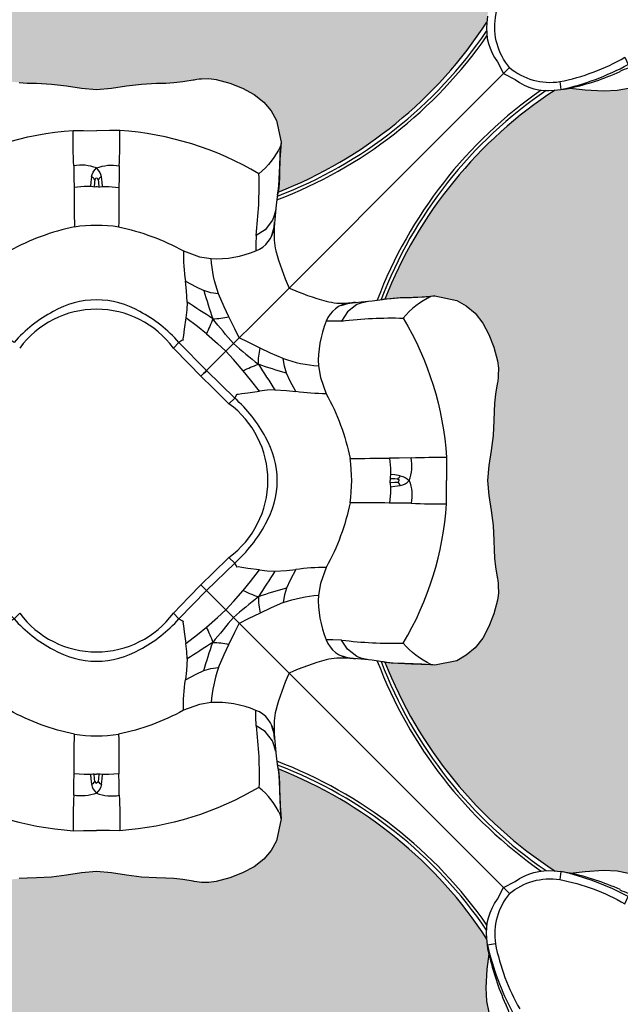
# Model space of a CAD drawing. Units: inches. Extents: x 0 to 271, y 0 to 170.
# Drawn here: x 51 to 52, y 64 to 65 of the extents above; entities that cross this region are included whole.
import ezdxf

# ---------------------------------------------------------------- set-up
doc = ezdxf.new("R2010")
doc.units = ezdxf.units.IN
doc.header["$MEASUREMENT"] = 0
doc.layers.add('HOUSING', color=7, linetype='Continuous')
doc.layers.add('TWEETER', color=2, linetype='Continuous')

# ---------------------------------------------------------------- blocks, each defined once
blk = doc.blocks.new('DRV.19mm.QT.001')
at = {"layer": 'TWEETER'}
h = blk.add_hatch(dxfattribs=at)
h.set_pattern_fill('HEX', color=256, scale=0.25)
h.set_pattern_definition([(0, (-140.56693, -58.91425), (0, 0.054126588), [0.03125, -0.0625]), (120, (-140.56693, -58.91425), (-0.046875, -0.027063294), [0.03125, -0.0625]), (60, (-140.53568, -58.91425), (-0.046875, 0.027063294), [0.03125, -0.0625])])
h.paths.add_polyline_path([(0.3625, -1.1357), (0.3819, -1.1078), (0.4077, -1.0787), (0.431, -1.058), (0.4436, -1.0439, 0.002006), (0.4579, -1.0261), (0.4639, -1.0208), (0.4689, -1.0173, -0.077613), (0.5243, -0.9896, 0.132684), (0.6059, -0.9424), (0.6103, -0.9302, 0.17167), (0.6001, -0.8497), (0.5961, -0.8356), (0.5914, -0.8219, 0.011296), (0.5794, -0.7943), (0.5743, -0.7783), (0.5711, -0.7617), (0.57, -0.7419), (0.5717, -0.7147), (0.5743, -0.6931, -0.005839), (0.5726, -0.6847), (0.5719, -0.6795), (0.5712, -0.6708, 0.155541), (0.2656, -0.4219), (0.2661, -0.4248), (0.267, -0.434), (0.2677, -0.444, 0.023106), (0.2703, -0.495), (0.2635, -0.527), (0.2556, -0.541), (0.2447, -0.5537), (0.2305, -0.565), (0.2136, -0.5741), (0.195, -0.5814), (0.175, -0.5868), (0.1645, -0.588), (0.1536, -0.5878), (0.1503, -0.5875), (0.1466, -0.587), (0.1427, -0.5864), (0.1415, -0.5863), (0.1262, -0.5838), (0.1133, -0.5823), (0.1012, -0.5816), (0.0878, -0.5812), (0.0658, -0.5801), (0.0438, -0.5774), (0.022, -0.5739), (0, -0.5719), (-0.022, -0.5739), (-0.0438, -0.5774), (-0.0658, -0.5801), (-0.0878, -0.5812), (-0.1012, -0.5816), (-0.1133, -0.5823), (-0.1262, -0.5838), (-0.1415, -0.5863), (-0.1449, -0.5868), (-0.1528, -0.5878), (-0.1645, -0.588), (-0.175, -0.5868), (-0.195, -0.5814), (-0.2136, -0.5741), (-0.2305, -0.565), (-0.2447, -0.5537), (-0.2556, -0.541), (-0.2635, -0.527), (-0.2703, -0.495, 0.023106), (-0.2677, -0.444), (-0.267, -0.434), (-0.2661, -0.4248), (-0.2656, -0.4219, 0.155541), (-0.5712, -0.6708), (-0.5719, -0.6795), (-0.5726, -0.6847, -0.005839), (-0.5743, -0.6931), (-0.5717, -0.7147), (-0.57, -0.7419), (-0.5711, -0.7617), (-0.5743, -0.7783), (-0.5794, -0.7943, 0.011296), (-0.5914, -0.8219), (-0.5961, -0.8356), (-0.6001, -0.8497, 0.17167), (-0.6103, -0.9302), (-0.6059, -0.9424, 0.132684), (-0.5243, -0.9896, -0.075231), (-0.4705, -1.0162), (-0.4639, -1.0208), (-0.4579, -1.0261, 0.002006), (-0.4436, -1.0439), (-0.431, -1.058), (-0.4077, -1.0787), (-0.3819, -1.1078), (-0.3625, -1.1357), (-0.3367, -1.1702, -0.052271), (-0.2649, -1.2685), (-0.2552, -1.2913), (-0.2466, -1.3147), (-0.2434, -1.3381), (-0.2461, -1.3592), (-0.2529, -1.3798), (-0.2595, -1.3945), (-0.2655, -1.4052), (-0.271, -1.4129), (-0.2754, -1.4183), (-0.279, -1.4223), (-0.2862, -1.4296), (-0.2978, -1.4417), (-0.3111, -1.4594), (-0.3202, -1.4826), (-0.3212, -1.4853), (-0.322, -1.4875), (-0.3227, -1.491), (-0.3228, -1.4963), (-0.3207, -1.5062), (-0.3182, -1.5154, -0.004745), (-0.3158, -1.5239, 0.233944), (0.3158, -1.5239, -0.004746), (0.3182, -1.5154), (0.3207, -1.5062), (0.3228, -1.4963), (0.3227, -1.491), (0.322, -1.4875), (0.3212, -1.4853), (0.3202, -1.4826), (0.3111, -1.4594), (0.2978, -1.4417), (0.2862, -1.4296), (0.279, -1.4223), (0.2754, -1.4183), (0.271, -1.4129), (0.2655, -1.4052), (0.2595, -1.3945), (0.2529, -1.3798), (0.2461, -1.3592), (0.2434, -1.3381), (0.2466, -1.3147), (0.2552, -1.2913), (0.2649, -1.2685, -0.052271), (0.3367, -1.1702)])
h.paths.add_polyline_path([(1.5239, 0.3158, -0.004745), (1.5154, 0.3182), (1.5062, 0.3207), (1.4963, 0.3228), (1.491, 0.3227), (1.4875, 0.322), (1.4853, 0.3212), (1.4826, 0.3202), (1.4594, 0.3111), (1.4417, 0.2978), (1.4296, 0.2862), (1.4223, 0.279), (1.4183, 0.2754), (1.4129, 0.271), (1.4052, 0.2655), (1.3945, 0.2595), (1.3798, 0.2529), (1.3592, 0.2461), (1.3381, 0.2434), (1.3147, 0.2466), (1.2913, 0.2552), (1.2685, 0.2649, -0.052271), (1.1702, 0.3367), (1.1357, 0.3625), (1.1078, 0.3819), (1.0787, 0.4077), (1.058, 0.431), (1.0439, 0.4436, 0.002006), (1.0261, 0.4579), (1.0208, 0.4639), (1.0173, 0.4689, -0.077613), (0.9896, 0.5243, 0.132684), (0.9424, 0.6059), (0.9302, 0.6103, 0.17167), (0.8497, 0.6001), (0.8356, 0.5961), (0.8219, 0.5914, 0.011296), (0.7943, 0.5794), (0.7783, 0.5743), (0.7617, 0.5711), (0.7419, 0.57), (0.7147, 0.5717), (0.6931, 0.5743, -0.005839), (0.6847, 0.5726), (0.6795, 0.5719), (0.6708, 0.5712, 0.155541), (0.4219, 0.2656), (0.4248, 0.2661), (0.434, 0.267), (0.444, 0.2677, 0.023106), (0.495, 0.2703), (0.527, 0.2635), (0.541, 0.2556), (0.5537, 0.2447), (0.565, 0.2305), (0.5741, 0.2136), (0.5814, 0.195), (0.5868, 0.175), (0.588, 0.1645), (0.5878, 0.1536), (0.5875, 0.1503), (0.587, 0.1466), (0.5864, 0.1427), (0.5863, 0.1415), (0.5838, 0.1262), (0.5823, 0.1133), (0.5816, 0.1012), (0.5812, 0.0878), (0.5801, 0.0658), (0.5774, 0.0438), (0.5739, 0.022), (0.5719, 0), (0.5739, -0.022), (0.5774, -0.0438), (0.5801, -0.0658), (0.5812, -0.0878), (0.5816, -0.1012), (0.5823, -0.1133), (0.5838, -0.1262), (0.5863, -0.1415), (0.5868, -0.1449), (0.5878, -0.1528), (0.588, -0.1645), (0.5868, -0.175), (0.5814, -0.195), (0.5741, -0.2136), (0.565, -0.2305), (0.5537, -0.2447), (0.541, -0.2556), (0.527, -0.2635), (0.495, -0.2703, 0.023106), (0.444, -0.2677), (0.434, -0.267), (0.4248, -0.2661), (0.4219, -0.2656, 0.155541), (0.6708, -0.5712), (0.6795, -0.5719), (0.6847, -0.5726, -0.005839), (0.6931, -0.5743), (0.7147, -0.5717), (0.7419, -0.57), (0.7617, -0.5711), (0.7783, -0.5743), (0.7943, -0.5794, 0.011296), (0.8219, -0.5914), (0.8356, -0.5961), (0.8497, -0.6001, 0.17167), (0.9302, -0.6103), (0.9424, -0.6059, 0.132684), (0.9896, -0.5243, -0.075231), (1.0162, -0.4705), (1.0208, -0.4639), (1.0261, -0.4579, 0.002006), (1.0439, -0.4436), (1.058, -0.431), (1.0787, -0.4077), (1.1078, -0.3819), (1.1357, -0.3625), (1.1702, -0.3367, -0.052271), (1.2685, -0.2649), (1.2913, -0.2552), (1.3147, -0.2466), (1.3381, -0.2434), (1.3592, -0.2461), (1.3798, -0.2529), (1.3945, -0.2595), (1.4052, -0.2655), (1.4129, -0.271), (1.4183, -0.2754), (1.4223, -0.279), (1.4296, -0.2862), (1.4417, -0.2978), (1.4594, -0.3111), (1.4826, -0.3202), (1.4853, -0.3212), (1.4875, -0.322), (1.491, -0.3227), (1.4963, -0.3228), (1.5062, -0.3207), (1.5154, -0.3182, -0.004746), (1.5239, -0.3158, 0.233944)])
h.paths.add_polyline_path([(0.6103, 0.9302), (0.6059, 0.9424, 0.132684), (0.5243, 0.9896, -0.075231), (0.4705, 1.0162), (0.4639, 1.0208), (0.4579, 1.0261, 0.002006), (0.4436, 1.0439), (0.431, 1.058), (0.4077, 1.0787), (0.3819, 1.1078), (0.3625, 1.1357), (0.3367, 1.1702, -0.052271), (0.2649, 1.2685), (0.2552, 1.2913), (0.2466, 1.3147), (0.2434, 1.3381), (0.2461, 1.3592), (0.2529, 1.3798), (0.2595, 1.3945), (0.2655, 1.4052), (0.271, 1.4129), (0.2754, 1.4183), (0.279, 1.4223), (0.2862, 1.4296), (0.2978, 1.4417), (0.3111, 1.4594), (0.3202, 1.4826), (0.3212, 1.4853), (0.322, 1.4875), (0.3227, 1.491), (0.3228, 1.4963), (0.3207, 1.5062), (0.3182, 1.5154, -0.004746), (0.3158, 1.5239, 0.233944), (-0.3158, 1.5239, -0.004745), (-0.3182, 1.5154), (-0.3207, 1.5062), (-0.3228, 1.4963), (-0.3227, 1.491), (-0.322, 1.4875), (-0.3212, 1.4853), (-0.3202, 1.4826), (-0.3111, 1.4594), (-0.2978, 1.4417), (-0.2862, 1.4296), (-0.279, 1.4223), (-0.2754, 1.4183), (-0.271, 1.4129), (-0.2655, 1.4052), (-0.2595, 1.3945), (-0.2529, 1.3798), (-0.2461, 1.3592), (-0.2434, 1.3381), (-0.2466, 1.3147), (-0.2552, 1.2913), (-0.2649, 1.2685, -0.052271), (-0.3367, 1.1702), (-0.3625, 1.1357), (-0.3819, 1.1078), (-0.4077, 1.0787), (-0.431, 1.058), (-0.4436, 1.0439, 0.002006), (-0.4579, 1.0261), (-0.4639, 1.0208), (-0.4689, 1.0173, -0.077613), (-0.5243, 0.9896, 0.132684), (-0.6059, 0.9424), (-0.6103, 0.9302, 0.17167), (-0.6001, 0.8497), (-0.5961, 0.8356), (-0.5914, 0.8219, 0.011296), (-0.5794, 0.7943), (-0.5743, 0.7783), (-0.5711, 0.7617), (-0.57, 0.7419), (-0.5717, 0.7147), (-0.5743, 0.6931, -0.005839), (-0.5726, 0.6847), (-0.5719, 0.6795), (-0.5712, 0.6708, 0.155541), (-0.2656, 0.4219), (-0.2661, 0.4248), (-0.267, 0.434), (-0.2677, 0.444, 0.023106), (-0.2703, 0.495), (-0.2635, 0.527), (-0.2556, 0.541), (-0.2447, 0.5537), (-0.2305, 0.565), (-0.2136, 0.5741), (-0.195, 0.5814), (-0.175, 0.5868), (-0.1645, 0.588), (-0.1536, 0.5878), (-0.1503, 0.5875), (-0.1466, 0.587), (-0.1427, 0.5864), (-0.1415, 0.5863), (-0.1262, 0.5838), (-0.1133, 0.5823), (-0.1012, 0.5816), (-0.0878, 0.5812), (-0.0658, 0.5801), (-0.0438, 0.5774), (-0.022, 0.5739), (0, 0.5719), (0.022, 0.5739), (0.0438, 0.5774), (0.0658, 0.5801), (0.0878, 0.5812), (0.1012, 0.5816), (0.1133, 0.5823), (0.1262, 0.5838), (0.1415, 0.5863), (0.1449, 0.5868), (0.1528, 0.5878), (0.1645, 0.588), (0.175, 0.5868), (0.195, 0.5814), (0.2136, 0.5741), (0.2305, 0.565), (0.2447, 0.5537), (0.2556, 0.541), (0.2635, 0.527), (0.2703, 0.495, 0.023106), (0.2677, 0.444), (0.267, 0.434), (0.2661, 0.4248), (0.2656, 0.4219, 0.155541), (0.5712, 0.6708), (0.5719, 0.6795), (0.5726, 0.6847, -0.005839), (0.5743, 0.6931), (0.5717, 0.7147), (0.57, 0.7419), (0.5711, 0.7617), (0.5743, 0.7783), (0.5794, 0.7943, 0.011296), (0.5914, 0.8219), (0.5961, 0.8356), (0.6001, 0.8497, 0.17167)])
h.paths.add_polyline_path([(-0.5801, 0.0658), (-0.5812, 0.0878), (-0.5816, 0.1012), (-0.5823, 0.1133), (-0.5838, 0.1262), (-0.5863, 0.1415), (-0.5868, 0.1449), (-0.5878, 0.1528), (-0.588, 0.1645), (-0.5868, 0.175), (-0.5814, 0.195), (-0.5741, 0.2136), (-0.565, 0.2305), (-0.5537, 0.2447), (-0.541, 0.2556), (-0.527, 0.2635), (-0.495, 0.2703, 0.023106), (-0.444, 0.2677), (-0.434, 0.267), (-0.4248, 0.2661), (-0.4219, 0.2656, 0.155541), (-0.6708, 0.5712), (-0.6795, 0.5719), (-0.6847, 0.5726, -0.005839), (-0.6931, 0.5743), (-0.7147, 0.5717), (-0.7419, 0.57), (-0.7617, 0.5711), (-0.7783, 0.5743), (-0.7943, 0.5794, 0.011296), (-0.8219, 0.5914), (-0.8356, 0.5961), (-0.8497, 0.6001, 0.17167), (-0.9302, 0.6103), (-0.9424, 0.6059, 0.132684), (-0.9896, 0.5243, -0.075231), (-1.0162, 0.4705), (-1.0208, 0.4639), (-1.0261, 0.4579, 0.002006), (-1.0439, 0.4436), (-1.058, 0.431), (-1.0787, 0.4077), (-1.1078, 0.3819), (-1.1357, 0.3625), (-1.1702, 0.3367, -0.052271), (-1.2685, 0.2649), (-1.2913, 0.2552), (-1.3147, 0.2466), (-1.3381, 0.2434), (-1.3592, 0.2461), (-1.3798, 0.2529), (-1.3945, 0.2595), (-1.4052, 0.2655), (-1.4129, 0.271), (-1.4183, 0.2754), (-1.4223, 0.279), (-1.4296, 0.2862), (-1.4417, 0.2978), (-1.4594, 0.3111), (-1.4826, 0.3202), (-1.4853, 0.3212), (-1.4875, 0.322), (-1.491, 0.3227), (-1.4963, 0.3228), (-1.5062, 0.3207), (-1.5154, 0.3182, -0.004746), (-1.5239, 0.3158, 0.233944), (-1.5239, -0.3158, -0.004745), (-1.5154, -0.3182), (-1.5062, -0.3207), (-1.4963, -0.3228), (-1.491, -0.3227), (-1.4875, -0.322), (-1.4853, -0.3212), (-1.4826, -0.3202), (-1.4594, -0.3111), (-1.4417, -0.2978), (-1.4296, -0.2862), (-1.4223, -0.279), (-1.4183, -0.2754), (-1.4129, -0.271), (-1.4052, -0.2655), (-1.3945, -0.2595), (-1.3798, -0.2529), (-1.3592, -0.2461), (-1.3381, -0.2434), (-1.3147, -0.2466), (-1.2913, -0.2552), (-1.2685, -0.2649, -0.052271), (-1.1702, -0.3367), (-1.1357, -0.3625), (-1.1078, -0.3819), (-1.0787, -0.4077), (-1.058, -0.431), (-1.0439, -0.4436, 0.002006), (-1.0261, -0.4579), (-1.0208, -0.4639), (-1.0173, -0.4689, -0.077613), (-0.9896, -0.5243, 0.132684), (-0.9424, -0.6059), (-0.9302, -0.6103, 0.17167), (-0.8497, -0.6001), (-0.8356, -0.5961), (-0.8219, -0.5914, 0.011296), (-0.7943, -0.5794), (-0.7783, -0.5743), (-0.7617, -0.5711), (-0.7419, -0.57), (-0.7147, -0.5717), (-0.6931, -0.5743, -0.005839), (-0.6847, -0.5726), (-0.6795, -0.5719), (-0.6708, -0.5712, 0.155541), (-0.4219, -0.2656), (-0.4248, -0.2661), (-0.434, -0.267), (-0.444, -0.2677, 0.023106), (-0.495, -0.2703), (-0.527, -0.2635), (-0.541, -0.2556), (-0.5537, -0.2447), (-0.565, -0.2305), (-0.5741, -0.2136), (-0.5814, -0.195), (-0.5868, -0.175), (-0.588, -0.1645), (-0.5878, -0.1536), (-0.5875, -0.1503), (-0.587, -0.1466), (-0.5864, -0.1427), (-0.5863, -0.1415), (-0.5838, -0.1262), (-0.5823, -0.1133), (-0.5816, -0.1012), (-0.5812, -0.0878), (-0.5801, -0.0658), (-0.5774, -0.0438), (-0.5739, -0.022), (-0.5719, 0), (-0.5739, 0.022), (-0.5774, 0.0438)])
h.paths.add_polyline_path([(-0.4269, 1.3319), (-0.4256, 1.3378), (-0.4257, 1.3372), (-0.4244, 1.3433), (-0.4224, 1.3518), (-0.4191, 1.3647), (-0.4181, 1.3734), (-0.4127, 1.3961), (-0.4099, 1.4062), (-0.41, 1.4205), (-0.4163, 1.4313), (-0.4226, 1.4377), (-0.4283, 1.4428), (-0.4371, 1.4462, 0.169631), (-0.6508, 1.1077), (-0.6499, 1.1086, -0.057697), (-0.5787, 1.1795, -0.02699), (-0.5214, 1.2122, 0.243799)])
h.paths.add_polyline_path([(-1.2122, 0.5214, -0.02699), (-1.1795, 0.5787, -0.057697), (-1.1086, 0.6499), (-1.1077, 0.6508, 0.169631), (-1.4462, 0.4371), (-1.4428, 0.4283), (-1.4377, 0.4226), (-1.4313, 0.4163), (-1.4205, 0.41), (-1.4062, 0.4099), (-1.3961, 0.4127), (-1.3734, 0.4181), (-1.3647, 0.4191), (-1.3518, 0.4224), (-1.3433, 0.4244), (-1.3372, 0.4257), (-1.3378, 0.4256), (-1.3319, 0.4269, 0.243799)])
h.paths.add_polyline_path([(0.4371, 1.4462), (0.4283, 1.4428), (0.4226, 1.4377), (0.4163, 1.4313), (0.41, 1.4205), (0.4099, 1.4062), (0.4127, 1.3961), (0.4181, 1.3734), (0.4191, 1.3647), (0.4224, 1.3518), (0.4244, 1.3433), (0.4257, 1.3372), (0.4256, 1.3378), (0.4269, 1.3319, 0.243799), (0.5214, 1.2122, -0.02699), (0.5787, 1.1795, -0.057697), (0.6499, 1.1086), (0.6508, 1.1077, 0.169631)])
h.paths.add_polyline_path([(1.1077, 0.6508), (1.1086, 0.6499, -0.057697), (1.1795, 0.5787, -0.02699), (1.2122, 0.5214, 0.243799), (1.3319, 0.4269), (1.3378, 0.4256), (1.3372, 0.4257), (1.3433, 0.4244), (1.3518, 0.4224), (1.3647, 0.4191), (1.3734, 0.4181), (1.3961, 0.4127), (1.4062, 0.4099), (1.4205, 0.41), (1.4313, 0.4163), (1.4377, 0.4226), (1.4428, 0.4283), (1.4462, 0.4371, 0.169631)])
h.paths.add_polyline_path([(1.4462, -0.4371), (1.4428, -0.4283), (1.4377, -0.4226), (1.4313, -0.4163), (1.4205, -0.41), (1.4062, -0.4099), (1.3961, -0.4127), (1.3734, -0.4181), (1.3647, -0.4191), (1.3518, -0.4224), (1.3433, -0.4244), (1.3372, -0.4257), (1.3378, -0.4256), (1.3319, -0.4269, 0.243799), (1.2122, -0.5214, -0.02699), (1.1795, -0.5787, -0.057697), (1.1086, -0.6499), (1.1077, -0.6508, 0.169631)])
h.paths.add_polyline_path([(-0.5214, -1.2122, -0.02699), (-0.5787, -1.1795, -0.057697), (-0.6499, -1.1086), (-0.6508, -1.1077, 0.169631), (-0.4371, -1.4462), (-0.4283, -1.4428), (-0.4226, -1.4377), (-0.4163, -1.4313), (-0.41, -1.4205), (-0.4099, -1.4062), (-0.4127, -1.3961), (-0.4181, -1.3734), (-0.4191, -1.3647), (-0.4224, -1.3518), (-0.4244, -1.3433), (-0.4257, -1.3372), (-0.4256, -1.3378), (-0.4269, -1.3319, 0.243799)])
h.paths.add_polyline_path([(0.6508, -1.1077), (0.6499, -1.1086, -0.057697), (0.5787, -1.1795, -0.02699), (0.5214, -1.2122, 0.243799), (0.4269, -1.3319), (0.4256, -1.3378), (0.4257, -1.3372), (0.4244, -1.3433), (0.4224, -1.3518), (0.4191, -1.3647), (0.4181, -1.3734), (0.4127, -1.3961), (0.4099, -1.4062), (0.41, -1.4205), (0.4163, -1.4313), (0.4226, -1.4377), (0.4283, -1.4428), (0.4371, -1.4462, 0.169631)])
h.paths.add_polyline_path([(-1.3319, -0.4269), (-1.3378, -0.4256), (-1.3372, -0.4257), (-1.3433, -0.4244), (-1.3518, -0.4224), (-1.3647, -0.4191), (-1.3734, -0.4181), (-1.3961, -0.4127), (-1.4062, -0.4099), (-1.4205, -0.41), (-1.4313, -0.4163), (-1.4377, -0.4226), (-1.4428, -0.4283), (-1.4462, -0.4371, 0.169631), (-1.1077, -0.6508), (-1.1086, -0.6499, -0.057697), (-1.1795, -0.5787, -0.02699), (-1.2122, -0.5214, 0.243799)])
for p, q in [((0.1525, 0.1525), (0.2817, 0.2817)), ((0.1525, -0.1525), (0.2817, -0.2817)), ((0.2817, -0.2817), (0.1525, -0.1525))]:
    blk.add_line(p, q, dxfattribs=at)
for points in [[(0.5719, 0.6795), (0.5711, 0.6695, 0.194117), (0.5866, 0.6126), (0.5955, 0.5955), (0.5955, 0.5955), (0.6126, 0.5866, 0.194117), (0.6695, 0.5711), (0.6795, 0.5719), (0.6843, 0.5726), (0.6877, 0.5732, 0.003724), (0.6931, 0.5743), (0.7147, 0.5717), (0.7419, 0.57), (0.7617, 0.5711), (0.7783, 0.5743)], [(0.5955, 0.5955), (0.6042, 0.6042, -0.214392), (0.5836, 0.6777, -0.082099), (0.6192, 0.7729)], [(0.6042, 0.6042, 0.214392), (0.6777, 0.5836, 0.082099), (0.7729, 0.6192), (0.7779, 0.6086), (0.8227, 0.6307), (0.8636, 0.6511), (0.906, 0.6636), (0.9439, 0.6703), (0.9797, 0.6752), (0.9787, 0.6864), (1.0112, 0.6881), (1.0432, 0.6915), (1.0683, 0.7015), (1.0935, 0.711), (1.1198, 0.7161), (1.1215, 0.7047), (1.1419, 0.7077), (1.154, 0.7083)], [(0.6777, 0.5836), (0.6795, 0.5719, 0.066892), (0.7779, 0.6086, 0.022065), (0.7915, 0.6094, -0.010992), (0.7654, 0.5987)], [(-0.1133, 0.5823), (-0.1012, 0.5816), (-0.0878, 0.5812), (-0.0658, 0.5801), (-0.0438, 0.5774), (-0.022, 0.5739), (0, 0.5719), (0.022, 0.5739), (0.0438, 0.5774), (0.0658, 0.5801), (0.0878, 0.5812), (0.1012, 0.5816), (0.1133, 0.5823), (0.1262, 0.5838), (0.1415, 0.5863), (0.1427, 0.5864), (0.1466, 0.587), (0.1503, 0.5875), (0.1536, 0.5878), (0.1645, 0.588), (0.175, 0.5868), (0.195, 0.5814), (0.2136, 0.5741), (0.2305, 0.565), (0.2447, 0.5537), (0.2556, 0.541), (0.2635, 0.527), (0.2703, 0.495, 0.023106), (0.2677, 0.444), (0.267, 0.434), (0.2661, 0.4248), (0.2652, 0.42), (0.265, 0.4185), (0.2629, 0.4033), (0.2615, 0.3873), (0.2597, 0.3705), (0.2597, 0.3516, 0.027156), (0.2623, 0.3362, 0.038579), (0.2817, 0.2817, 0.038579), (0.3362, 0.2623, 0.027156), (0.3516, 0.2597), (0.3705, 0.2597), (0.3873, 0.2615), (0.4033, 0.2629), (0.4185, 0.265), (0.42, 0.2652), (0.4248, 0.2661), (0.434, 0.267), (0.444, 0.2677, 0.023106), (0.495, 0.2703), (0.527, 0.2635), (0.541, 0.2556), (0.5537, 0.2447), (0.565, 0.2305), (0.5741, 0.2136), (0.5814, 0.195), (0.5868, 0.175), (0.588, 0.1645), (0.5878, 0.1536), (0.5875, 0.1503), (0.587, 0.1466), (0.5864, 0.1427), (0.5863, 0.1415), (0.5838, 0.1262), (0.5823, 0.1133), (0.5816, 0.1012), (0.5812, 0.0878), (0.5801, 0.0658), (0.5774, 0.0438), (0.5739, 0.022), (0.5719, 0), (0.5739, -0.022), (0.5774, -0.0438), (0.5801, -0.0658), (0.5812, -0.0878), (0.5816, -0.1012), (0.5823, -0.1133), (0.5838, -0.1262), (0.5863, -0.1415), (0.5864, -0.1427), (0.587, -0.1466), (0.5875, -0.1503), (0.5878, -0.1536), (0.588, -0.1645), (0.5868, -0.175), (0.5814, -0.195), (0.5741, -0.2136), (0.565, -0.2305), (0.5537, -0.2447), (0.541, -0.2556), (0.527, -0.2635), (0.495, -0.2703, 0.023106), (0.444, -0.2677), (0.434, -0.267), (0.4248, -0.2661), (0.42, -0.2652), (0.4185, -0.265), (0.4033, -0.2629), (0.3873, -0.2615), (0.3705, -0.2597), (0.3516, -0.2597, 0.027156), (0.3362, -0.2623, 0.038579), (0.2817, -0.2817, 0.038579), (0.2623, -0.3362, 0.027156), (0.2597, -0.3516), (0.2597, -0.3705), (0.2615, -0.3873), (0.2629, -0.4033), (0.265, -0.4185), (0.2652, -0.42), (0.2661, -0.4248), (0.267, -0.434), (0.2677, -0.444, 0.023106), (0.2703, -0.495), (0.2635, -0.527), (0.2556, -0.541), (0.2447, -0.5537), (0.2305, -0.565), (0.2136, -0.5741), (0.195, -0.5814), (0.175, -0.5868), (0.1645, -0.588), (0.1536, -0.5878), (0.1503, -0.5875), (0.1466, -0.587), (0.1427, -0.5864), (0.1415, -0.5863), (0.1262, -0.5838), (0.1133, -0.5823), (0.1012, -0.5816), (0.0878, -0.5812), (0.0658, -0.5801), (0.0438, -0.5774), (0.022, -0.5739), (0, -0.5719), (-0.022, -0.5739), (-0.0438, -0.5774), (-0.0658, -0.5801), (-0.0878, -0.5812), (-0.1012, -0.5816), (-0.1133, -0.5823)], [(-0.2619, 0.3959), (-0.2612, 0.3928), (-0.2596, 0.3865), (-0.2575, 0.381), (-0.2467, 0.367), (-0.2334, 0.3586, -0.037281), (-0.2377, 0.4488, -0.117558), (-0.034, 0.5122)], [(-0.0071, 0.4442, -0.169667), (0, 0.4573, 0.140845), (-0.0333, 0.4604, -0.015632), (-0.034, 0.5122), (-0.0192, 0.5121), (0, 0.5119)], [(0.0071, 0.4442, 0.169667), (0, 0.4573, -0.140845), (0.0333, 0.4604, 0.015632), (0.034, 0.5122), (0.0192, 0.5121), (0, 0.5119)], [(0.2619, 0.3959), (0.2612, 0.3928), (0.2596, 0.3865), (0.2575, 0.381), (0.2467, 0.367), (0.2334, 0.3586, 0.037281), (0.2377, 0.4488, 0.117558), (0.034, 0.5122)], [(0.2703, 0.495), (0.2697, 0.4918), (0.2691, 0.4893, -0.111507), (0.2377, 0.4488)], [(-0.0026, 0.4401, 0.205328), (-0.0071, 0.4442), (-0.0084, 0.4365), (-0.009, 0.4301)], [(0, 0.4426, 0.26006), (-0.0026, 0.4401), (-0.0028, 0.4364), (-0.0032, 0.4294)], [(0, 0.4296), (-0.0012, 0.4295), (-0.0032, 0.4294), (-0.0052, 0.4297), (-0.009, 0.4301), (-0.0181, 0.4301), (-0.0329, 0.4288, -0.003155), (-0.0324, 0.371, 0.075357), (-0.1271, 0.3361), (-0.1507, 0.3275), (-0.1678, 0.3247)], [(0.009, 0.4301), (0.0181, 0.4301), (0.0329, 0.4288, 0.003155), (0.0324, 0.371, -0.075357), (0.1271, 0.3361, 0.039979), (0.1302, 0.2915), (0.1456, 0.2833), (0.1572, 0.278, 0.016813), (0.1701, 0.2368, 0.062484), (0.1938, 0.2396), (0.1866, 0.2544), (0.1785, 0.2733, -0.068931), (0.1678, 0.3247, 0.113742), (0.2331, 0.3362)], [(0.2334, 0.3586), (0.2332, 0.3458), (0.2331, 0.3362, 0.285219), (0.2597, 0.3705)], [(0, 0.2644, 0.132315), (-0.0634, 0.2473, 0.090276), (-0.1206, 0.2022), (-0.1248, 0.2048), (-0.1266, 0.2055), (-0.1263, 0.2073), (-0.1274, 0.2124), (-0.1284, 0.2215), (-0.1308, 0.2383)], [(0.1607, 0.2145), (0.1769, 0.2005), (0.1893, 0.1893), (0.2003, 0.2003, -0.007322), (0.1701, 0.2368, -0.001638), (0.1327, 0.261), (0.1322, 0.2499), (0.1308, 0.2383), (0.1284, 0.2215), (0.1274, 0.2124), (0.1263, 0.2073), (0.1266, 0.2055), (0.1248, 0.2048), (0.1206, 0.2022, 0.090276), (0.0634, 0.2473, 0.132315), (0, 0.2644)], [(0.3959, 0.2619), (0.3928, 0.2612), (0.3865, 0.2596), (0.381, 0.2575), (0.367, 0.2467), (0.3586, 0.2334, -0.037281), (0.4488, 0.2377, -0.117558), (0.5122, 0.034)], [(0.495, 0.2703), (0.4918, 0.2697), (0.4893, 0.2691, 0.111507), (0.4488, 0.2377)], [(0.1608, 0.1608), (0.1206, 0.2022), (0.1124, 0.1938, 0.50637), (-0.1124, 0.1938)], [(0.1701, 0.2368, -0.032393), (0.1607, 0.2145), (0.1475, 0.2254), (0.1308, 0.2383)], [(0.3586, 0.2334), (0.3458, 0.2332), (0.3362, 0.2331, 0.113742), (0.3247, 0.1678), (0.3275, 0.1507), (0.3361, 0.1271, -0.075357), (0.371, 0.0324, 0.003155), (0.4288, 0.0329), (0.4301, 0.0181), (0.4301, 0.009), (0.4297, 0.0052), (0.4294, 0.0032), (0.4364, 0.0028), (0.4401, 0.0026, -0.26006), (0.4426, 0)], [(0.1608, 0.1608, 0.001374), (0.1525, 0.1525), (0.135, 0.1708), (0.1124, 0.1938)], [(0.2145, 0.1607), (0.2005, 0.1769), (0.1893, 0.1893), (0.2003, 0.2003, 0.007322), (0.2368, 0.1701)], [(0.3361, 0.1271, -0.039979), (0.2915, 0.1302), (0.2833, 0.1456), (0.278, 0.1572, -0.016813), (0.2368, 0.1701, -0.062484), (0.2396, 0.1938)], [(0.1608, 0.1608), (0.2022, 0.1206), (0.1938, 0.1124), (0.1708, 0.135), (0.1525, 0.1525, 0.001374), (0.1608, 0.1608)], [(0.2644, 0, 0.132315), (0.2473, 0.0634, 0.090276), (0.2022, 0.1206), (0.2048, 0.1248), (0.2055, 0.1266), (0.2073, 0.1263), (0.2124, 0.1274), (0.2215, 0.1284), (0.2383, 0.1308), (0.2254, 0.1475), (0.2145, 0.1607, -0.032393), (0.2368, 0.1701, 0.001638), (0.261, 0.1327), (0.2499, 0.1322), (0.2383, 0.1308)], [(0.1608, -0.1608), (0.2022, -0.1206), (0.1938, -0.1124, 0.50637), (0.1938, 0.1124)], [(0.4442, 0.0071, -0.169667), (0.4573, 0, 0.140845), (0.4604, 0.0333, -0.015632), (0.5122, 0.034), (0.5121, 0.0192), (0.5119, 0)], [(0.4401, 0.0026, 0.205328), (0.4442, 0.0071), (0.4365, 0.0084), (0.4301, 0.009)], [(0.4301, -0.009), (0.4301, -0.0181), (0.4288, -0.0329, 0.003155), (0.371, -0.0324, -0.075357), (0.3361, -0.1271, 0.039979), (0.2915, -0.1302), (0.2833, -0.1456), (0.278, -0.1572, 0.016813), (0.2368, -0.1701, 0.007322), (0.2003, -0.2003), (0.1893, -0.1893), (0.2005, -0.1769), (0.2145, -0.1607, 0.032393), (0.2368, -0.1701)], [(0.2145, -0.1607), (0.2254, -0.1475), (0.2383, -0.1308), (0.2215, -0.1284), (0.2124, -0.1274), (0.2073, -0.1263), (0.2055, -0.1266), (0.2048, -0.1248), (0.2022, -0.1206, 0.090276), (0.2473, -0.0634, 0.132315), (0.2644, 0)], [(0.4442, -0.0071, 0.169667), (0.4573, 0, -0.140845), (0.4604, -0.0333, 0.015632), (0.5122, -0.034), (0.5121, -0.0192), (0.5119, 0)], [(0.3959, -0.2619), (0.3928, -0.2612), (0.3865, -0.2596), (0.381, -0.2575), (0.367, -0.2467), (0.3586, -0.2334, 0.037281), (0.4488, -0.2377, 0.117558), (0.5122, -0.034)], [(0.1608, -0.1608, 0.001374), (0.1525, -0.1525), (0.1708, -0.135), (0.1938, -0.1124)], [(0.2383, -0.1308), (0.2499, -0.1322), (0.261, -0.1327, 0.001638), (0.2368, -0.1701, 0.062484), (0.2396, -0.1938), (0.222, -0.2024), (0.2089, -0.2089)], [(0.1608, -0.1608), (0.1206, -0.2022), (0.1124, -0.1938), (0.135, -0.1708), (0.1525, -0.1525, 0.001374), (0.1608, -0.1608)], [(0.278, -0.1572), (0.2748, -0.1673), (0.2733, -0.1785, -0.068931), (0.3247, -0.1678, 0.113742), (0.3362, -0.2331)], [(-0.1608, -0.1608), (-0.1206, -0.2022), (-0.1124, -0.1938, 0.50637), (0.1124, -0.1938)], [(-0.009, -0.4301), (-0.0181, -0.4301), (-0.0329, -0.4288, 0.003155), (-0.0324, -0.371, -0.075357), (-0.1271, -0.3361, 0.039979), (-0.1302, -0.2915), (-0.1456, -0.2833), (-0.1572, -0.278, 0.016813), (-0.1701, -0.2368, 0.007322), (-0.2003, -0.2003), (-0.1893, -0.1893), (-0.1769, -0.2005), (-0.1607, -0.2145, 0.032393), (-0.1701, -0.2368)], [(0.1607, -0.2145), (0.1769, -0.2005), (0.1893, -0.1893), (0.2003, -0.2003, 0.007322), (0.1701, -0.2368)], [(-0.1607, -0.2145), (-0.1475, -0.2254), (-0.1308, -0.2383), (-0.1284, -0.2215), (-0.1274, -0.2124), (-0.1263, -0.2073), (-0.1266, -0.2055), (-0.1248, -0.2048), (-0.1206, -0.2022, 0.090276), (-0.0634, -0.2473, 0.132315), (0, -0.2644)], [(0, -0.2644, 0.132315), (0.0634, -0.2473, 0.090276), (0.1206, -0.2022), (0.1248, -0.2048), (0.1266, -0.2055), (0.1263, -0.2073), (0.1274, -0.2124), (0.1284, -0.2215), (0.1308, -0.2383), (0.1475, -0.2254), (0.1607, -0.2145, -0.032393), (0.1701, -0.2368, 0.001638), (0.1327, -0.261), (0.1322, -0.2499), (0.1308, -0.2383)], [(0.1271, -0.3361, -0.039979), (0.1302, -0.2915), (0.1456, -0.2833), (0.1572, -0.278, -0.016813), (0.1701, -0.2368, -0.062484), (0.1938, -0.2396)], [(0.5743, -0.7783), (0.5711, -0.7617), (0.57, -0.7419), (0.5717, -0.7147), (0.5743, -0.6931, -0.003724), (0.5732, -0.6877), (0.5726, -0.6843), (0.5719, -0.6795), (0.5711, -0.6695, -0.194117), (0.5866, -0.6126), (0.5955, -0.5955), (0.5955, -0.5955), (0.6126, -0.5866, -0.194117), (0.6695, -0.5711), (0.6795, -0.5719), (0.6843, -0.5726), (0.6877, -0.5732, -0.003724), (0.6931, -0.5743), (0.7147, -0.5717), (0.7419, -0.57), (0.7617, -0.5711), (0.7783, -0.5743)], [(0.3586, -0.2334), (0.3458, -0.2332), (0.3362, -0.2331, 0.285219), (0.3705, -0.2597)], [(0.495, -0.2703), (0.4918, -0.2697), (0.4893, -0.2691, -0.111507), (0.4488, -0.2377)], [(0.2334, -0.3586), (0.2332, -0.3458), (0.2331, -0.3362, 0.113742), (0.1678, -0.3247), (0.1507, -0.3275), (0.1271, -0.3361, -0.075357), (0.0324, -0.371, 0.003155), (0.0329, -0.4288), (0.0181, -0.4301), (0.009, -0.4301), (0.0052, -0.4297), (0.0032, -0.4294), (0.0028, -0.4364), (0.0026, -0.4401, -0.26006), (0, -0.4426)], [(-0.2619, -0.3959), (-0.2612, -0.3928), (-0.2596, -0.3865), (-0.2575, -0.381), (-0.2467, -0.367), (-0.2334, -0.3586, 0.037281), (-0.2377, -0.4488, 0.117558), (-0.034, -0.5122)], [(0.2619, -0.3959), (0.2612, -0.3928), (0.2596, -0.3865), (0.2575, -0.381), (0.2467, -0.367), (0.2334, -0.3586, -0.037281), (0.2377, -0.4488, -0.117558), (0.034, -0.5122)], [(0.0026, -0.4401, 0.205328), (0.0071, -0.4442), (0.0084, -0.4365), (0.009, -0.4301)], [(-0.0071, -0.4442, 0.169667), (0, -0.4573, -0.140845), (-0.0333, -0.4604, 0.015632), (-0.034, -0.5122), (-0.0192, -0.5121), (0, -0.5119)], [(0.0071, -0.4442, -0.169667), (0, -0.4573, 0.140845), (0.0333, -0.4604, -0.015632), (0.034, -0.5122), (0.0192, -0.5121), (0, -0.5119)], [(0.2703, -0.495), (0.2697, -0.4918), (0.2691, -0.4893, 0.111507), (0.2377, -0.4488)], [(0.7654, -0.5987, -0.010992), (0.7915, -0.6094, 0.022065), (0.7779, -0.6086, 0.066892), (0.6795, -0.5719), (0.6777, -0.5836)], [(0.6042, -0.6042, -0.214392), (0.6777, -0.5836, -0.082099), (0.7729, -0.6192), (0.7779, -0.6086), (0.8227, -0.6307), (0.8636, -0.6511), (0.906, -0.6636), (0.9439, -0.6703), (0.9797, -0.6752), (0.9787, -0.6864), (1.0112, -0.6881), (1.0432, -0.6915), (1.0683, -0.7015), (1.0935, -0.711), (1.1198, -0.7161), (1.1215, -0.7047), (1.1419, -0.7077), (1.154, -0.7083)], [(0.5955, -0.5955), (0.6042, -0.6042, 0.214392), (0.5836, -0.6777, 0.082099), (0.6192, -0.7729)], [(0.5836, -0.6777), (0.5719, -0.6795, 0.066892), (0.6086, -0.7779, 0.022065), (0.6094, -0.7915, -0.010992), (0.5987, -0.7654)]]:
    blk.add_lwpolyline(points, format="xyb", dxfattribs=at)
at = {"layer": 'TWEETER', "flags": 128}
for points in [[(0.5954, 0.5954), (0.5475, 0.5475), (0.438, 0.438), (0.3285, 0.3285), (0.2817, 0.2817)], [(0.5954, -0.5954), (0.5475, -0.5475), (0.438, -0.438), (0.3285, -0.3285), (0.2817, -0.2817)]]:
    blk.add_lwpolyline(points, dxfattribs=at)
at = {"layer": 'TWEETER'}
for points in [[(0.2649, 0.4182), (0.2657, 0.4232), (0.2665, 0.4309), (0.2672, 0.4415), (0.268, 0.461), (0.2691, 0.4893)], [(-0.0333, 0.4604), (-0.033, 0.4427), (-0.0329, 0.4288)], [(0.0333, 0.4604), (0.033, 0.4427), (0.0329, 0.4288)], [(0.0032, 0.4294), (0.0012, 0.4295), (0, 0.4296)], [(0.1271, 0.3361), (0.1507, 0.3275), (0.1678, 0.3247)], [(0.1327, 0.261), (0.1316, 0.2778), (0.1302, 0.2915)], [(0.1785, 0.2733), (0.1673, 0.2748), (0.1572, 0.278)], [(0.4182, 0.2649), (0.4232, 0.2657), (0.4309, 0.2665), (0.4415, 0.2672), (0.461, 0.268), (0.4893, 0.2691)], [(0.278, 0.1572), (0.2748, 0.1673), (0.2733, 0.1785), (0.2544, 0.1866), (0.2396, 0.1938), (0.222, 0.2024), (0.2089, 0.2089), (0.2024, 0.222), (0.1938, 0.2396)], [(0.261, 0.1327), (0.2778, 0.1316), (0.2915, 0.1302)], [(0.4604, 0.0333), (0.4427, 0.033), (0.4288, 0.0329)], [(0.4294, 0.0032), (0.4295, 0.0012), (0.4296, 0)], [(0.4294, -0.0032), (0.4295, -0.0012), (0.4296, 0)], [(0.4604, -0.0333), (0.4427, -0.033), (0.4288, -0.0329)], [(0.3361, -0.1271), (0.3275, -0.1507), (0.3247, -0.1678)], [(0.261, -0.1327), (0.2778, -0.1316), (0.2915, -0.1302)], [(0.2733, -0.1785), (0.2544, -0.1866), (0.2396, -0.1938)], [(0.1572, -0.278), (0.1673, -0.2748), (0.1785, -0.2733), (0.1866, -0.2544), (0.1938, -0.2396), (0.2024, -0.222), (0.2089, -0.2089)], [(0.1327, -0.261), (0.1316, -0.2778), (0.1302, -0.2915)], [(0.4182, -0.2649), (0.4232, -0.2657), (0.4309, -0.2665), (0.4415, -0.2672), (0.461, -0.268), (0.4893, -0.2691)], [(-0.0333, -0.4604), (-0.033, -0.4427), (-0.0329, -0.4288)], [(-0.0032, -0.4294), (-0.0012, -0.4295), (0, -0.4296)], [(0.0032, -0.4294), (0.0012, -0.4295), (0, -0.4296)], [(0.0333, -0.4604), (0.033, -0.4427), (0.0329, -0.4288)], [(0.2649, -0.4182), (0.2657, -0.4232), (0.2665, -0.4309), (0.2672, -0.4415), (0.268, -0.461), (0.2691, -0.4893)]]:
    blk.add_lwpolyline(points, dxfattribs=at)
for points in [[(0.0071, 0.4442, 0.205328), (0.0026, 0.4401), (0.0028, 0.4364), (0.0032, 0.4294), (0.0052, 0.4297), (0.009, 0.4301), (0.0084, 0.4365)], [(0.4442, -0.0071, 0.205328), (0.4401, -0.0026), (0.4364, -0.0028), (0.4294, -0.0032), (0.4297, -0.0052), (0.4301, -0.009), (0.4365, -0.0084)], [(-0.0071, -0.4442, 0.205328), (-0.0026, -0.4401), (-0.0028, -0.4364), (-0.0032, -0.4294), (-0.0052, -0.4297), (-0.009, -0.4301), (-0.0084, -0.4365)]]:
    blk.add_lwpolyline(points, format="xyb", close=True, dxfattribs=at)
blk.add_circle((0, 0), 2.0965, dxfattribs=at)
for centre, radius, start, end in [((0.028, 1.0257), 0.6489, 291.4763, 326.8403), ((0.0303, 1.0268), 0.6589, 290.7756, 325.1802), ((0.0319, 1.0259), 0.6526, 290.9053, 325.6453), ((0.6146, 0.9339), 0.368, 282.3074, 294.2686), ((1.0268, 0.0303), 0.6589, 124.8198, 159.2244), ((1.0259, 0.0319), 0.6526, 124.3547, 159.0947), ((1.0257, 0.028), 0.6489, 123.1597, 158.5237), ((-0.0009, 0.439), 0.00371, 17.3741, 75.6839), ((-0.0878, 0.4139), 0.3502, 352.4885, 354.2264), ((0, 0.1597), 0.2137, 81.2724, 98.7276), ((-0.788, 0.6712), 1.09, 343.2664, 343.988), ((0.3748, 0.2188), 0.0412, 95.9764, 159.653), ((0.6712, -0.788), 1.09, 106.012, 106.7336), ((0.4139, -0.0878), 0.3502, 95.7736, 97.5115), ((0.3376, 0.3585), 0.1911, 250.3493, 266.1221), ((0.1597, 0), 0.2137, 351.2724, 8.7276), ((0.439, 0.0009), 0.00371, 287.3741, 345.6839), ((0.6712, 0.788), 1.09, 253.2664, 253.988), ((0.3585, -0.3376), 0.1911, 160.3493, 176.1221), ((0.4139, 0.0878), 0.3502, 262.4885, 264.2264), ((1.0268, -0.0303), 0.6589, 200.7756, 235.1802), ((1.0259, -0.0319), 0.6526, 200.9053, 235.6453), ((1.0257, -0.028), 0.6489, 201.4763, 236.8403), ((0.2188, -0.3748), 0.0412, 5.9765, 69.653), ((-0.788, -0.6712), 1.09, 16.012, 16.7336), ((0, -0.1597), 0.2137, 261.2724, 278.7276), ((-0.0878, -0.4139), 0.3502, 5.7736, 7.5115), ((0.0303, -1.0268), 0.6589, 34.8198, 69.2244), ((0.0319, -1.0259), 0.6526, 34.3547, 69.0947), ((0.028, -1.0257), 0.6489, 33.1597, 68.5237), ((0.0009, -0.439), 0.00371, 197.3741, 255.6839), ((0.6146, -0.9339), 0.368, 65.7314, 77.6926), ((0.9339, -0.6146), 0.368, 192.3074, 204.2686)]:
    blk.add_arc(centre, radius, start, end, dxfattribs=at)

msp = doc.modelspace()

# ---------------------------------------------------------------- linework, layer by layer
at = {"layer": 'HOUSING'}
msp.add_circle((50.7873, 64.7966), 1.825, dxfattribs=at)

# ---------------------------------------------------------------- block references
at = {"layer": 'TWEETER'}
msp.add_blockref('DRV.19mm.QT.001', (50.7873, 64.7966), dxfattribs=at)

doc.saveas('drawing.dxf')
